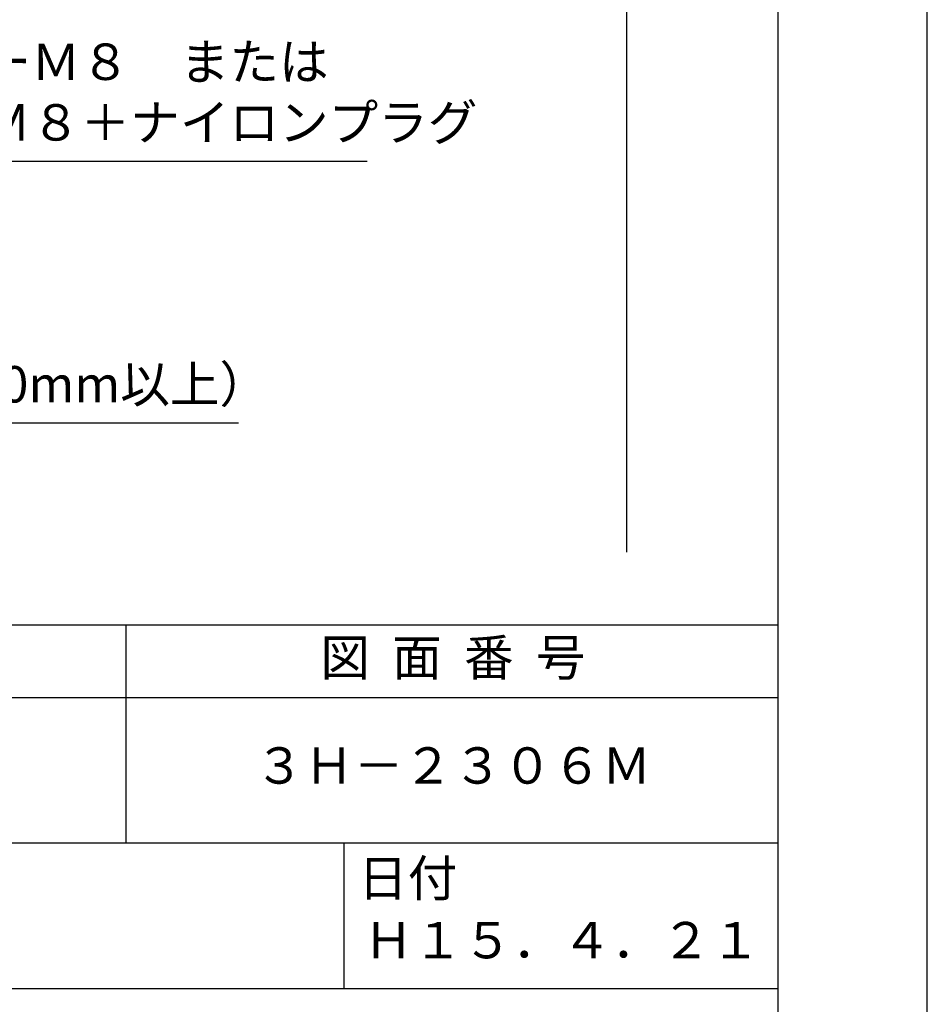
# Model space of a CAD drawing. Extents: x 0 to 210, y 0 to 297.
# Drawn here: x 148 to 210, y 41 to 109 of the extents above; entities that cross this region are included whole.
import ezdxf

# ---------------------------------------------------------------- set-up
doc = ezdxf.new("R2010")
doc.units = 0
doc.header["$LTSCALE"] = 0.4
doc.layers.get('0').update_dxf_attribs({"linetype": 'CONTINUOUS'})
doc.layers.get('DEFPOINTS').update_dxf_attribs({"linetype": 'CONTINUOUS'})
doc.layers.add('DIMS', color=1, linetype='CONTINUOUS')
doc.layers.add('TITLE', color=7, linetype='CONTINUOUS')
doc.styles.add('DIMS', font='romans.shx', dxfattribs={"width": 0.75, "bigfont": 'bigfont.shx'})
doc.styles.get("Standard").update_dxf_attribs({"font": 'romans.shx', "bigfont": 'bigfont.shx'})
doc.dimstyles.new('DIMS', dxfattribs={"dimscale": 0, "dimtxt": 2.5, "dimasz": 2, "dimexe": 1.25, "dimexo": 1.25, "dimtad": 1, "dimtxsty": 'DIMS', "dimcen": 0, "dimclrt": 7, "dimazin": 3, "dimtfac": 1, "dimtmove": 0, "dimatfit": 3})

# ---------------------------------------------------------------- blocks, each defined once
blk = doc.blocks.new('*D4')
at = {"layer": 'DEFPOINTS', "color": 0}
for p in [(150.261, 229.375), (88.31, 72.5), (189.31, 72.5)]:
    blk.add_point(p, dxfattribs=at)
at = {"layer": 'DIMS', "color": 0}
for p, q in [((151.511, 229.375), (190.56, 229.375)), ((189.31, 227.375), (189.31, 72.5))]:
    blk.add_line(p, q, dxfattribs=at)
blk.add_solid([(188.976, 227.375), (189.643, 227.375), (189.31, 229.375)], dxfattribs=at)
at = {"layer": 'DIMS', "color": 7, "insert": (187.435, 149.937), "char_height": 2.5, "attachment_point": 5, "rotation": 90, "style": 'DIMS'}
blk.add_mtext('FLよりH＝800程度', dxfattribs=at)
blk = doc.blocks.new('_NONE')
at = {"color": 0, "linetype": 'BYBLOCK'}
blk.add_circle((0, 0), 0.25, dxfattribs=at)

msp = doc.modelspace()

# ---------------------------------------------------------------- linework, layer by layer
at = {"layer": 'DEFPOINTS'}
msp.add_lwpolyline([(0, 0), (210, 0), (210, 297), (0, 297)], close=True, dxfattribs=at)
at = {"layer": 'TITLE'}
for p, q in [((20, 67.5), (199.75, 67.5)), ((154.875, 67.5), (154.875, 52.5)), ((20, 62.5), (199.75, 62.5)), ((20, 52.5), (199.75, 52.5)), ((169.875, 52.5), (169.875, 42.5)), ((109.875, 42.5), (199.75, 42.5))]:
    msp.add_line(p, q, dxfattribs=at)
msp.add_lwpolyline([(20, 12.625), (199.75, 12.625), (199.75, 284.375), (20, 284.375)], close=True, dxfattribs=at)

# ---------------------------------------------------------------- texts
at = {"layer": 'DIMS', "color": 7, "char_height": 2.5, "attachment_point": 7}
for s, insert in [('オールアンカーＭ８\u3000または\\PコーチボルトＭ８＋ナイロンプラグ', (124.485, 100)), ('木補強材（厚さ 12mm、巾150mm以上）', (100.935, 82))]:
    msp.add_mtext(s, dxfattribs=dict(at, insert=insert))
at = {"layer": 'TITLE', "char_height": 2.5}
for s, insert, width, attachment_point in [('図  面  番  号', (177.375, 64.925), 45, 5), ('３Ｈ－２３０６Ｍ', (177.375, 57.5), 45, 5), ('日付', (170.853, 51.329), 6.3423, 1), ('Ｈ１５．４．２１', (184.875, 45.494), 30, 5)]:
    msp.add_mtext(s, dxfattribs=dict(at, insert=insert, width=width, attachment_point=attachment_point))

# ---------------------------------------------------------------- dimensions: what is measured, and where the dimension line sits
at = {"layer": 'DIMS'}
dim = msp.add_linear_dim(base=(189.31, 72.5), p1=(150.261, 229.375), p2=(88.31, 72.5), angle=90, text='FLよりH＝800程度', dimstyle='DIMS', override={"dimscale": 1, "dimblk2": 'NONE', "dimsah": 1, "dimse2": 1}, dxfattribs=at)
dim.commit()
dim.dimension.update_dxf_attribs({"geometry": '*D4', "text_midpoint": (187.435, 149.937)})

# ---------------------------------------------------------------- leaders
at = {"layer": 'DIMS', "annotation_type": 0, "has_hookline": 1, "hookline_direction": 0}
for points, text_width in [([(81.31, 138.375), (121.86, 99.375), (123.86, 99.375)], 47), ([(69.273, 98.139), (98.31, 81.375), (100.31, 81.375)], 61.69)]:
    msp.add_leader(points, dimstyle='DIMS', override={"dimscale": 1}, dxfattribs=dict(at, text_width=text_width))

doc.saveas('drawing.dxf')
